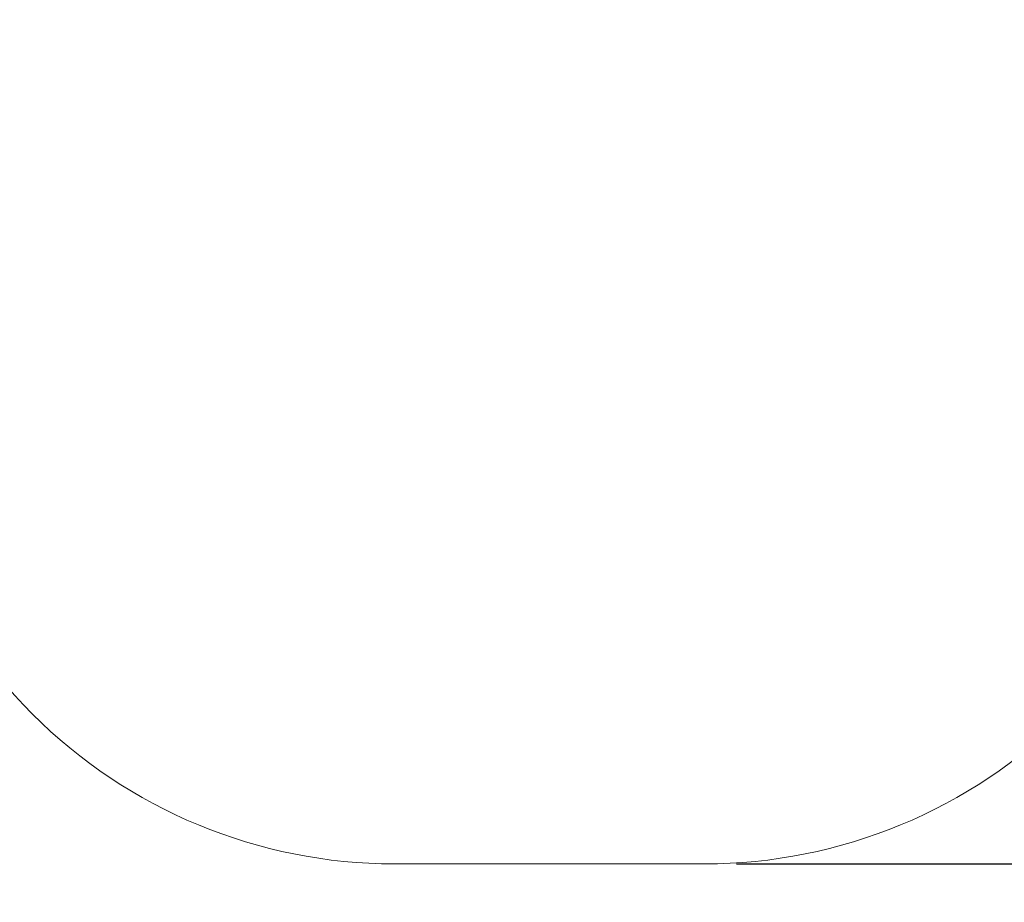
# Model space of a CAD drawing. Units: millimetres. Extents: x -6698.2 to -6677.7, y 6825.6 to 6841.8.
# Drawn here: x -6686.1 to -6684.2, y 6825.6 to 6827.3 of the extents above; entities that cross this region are included whole.
import ezdxf

# ---------------------------------------------------------------- set-up
doc = ezdxf.new("R2010")
doc.units = ezdxf.units.MM
doc.header["$PDSIZE"] = -1
doc.layers.add('DIASTASEIS', color=253, linetype='Continuous', lineweight=5)
doc.layers.add('ORIA ASFALEIAS', color=157, linetype='Continuous', lineweight=20)
doc.styles.get("Standard").update_dxf_attribs({"font": 'ARIALN.TTF'})
doc.dimstyles.get("Standard").update_dxf_attribs({"dimtxt": 0.18, "dimasz": 0.15, "dimexe": 0.05, "dimexo": 0.0625, "dimgap": 0.09, "dimtad": 0, "dimtih": 1, "dimtoh": 1, "dimrnd": 0.005, "dimzin": 0, "dimdsep": 46, "dimtxsty": 'Standard', "dimblk": 'OBLIQUE', "dimcen": 0.09, "dimadec": 0, "dimazin": 0, "dimtfac": 1, "dimtofl": 0, "dimtmove": 0, "dimatfit": 3, "dimldrblk": 'OBLIQUE', "dimfxl": 1, "dimtolj": 1, "dimtzin": 0, "dimarcsym": 0})

# ---------------------------------------------------------------- blocks, each defined once
blk = doc.blocks.new('_OBLIQUE')
at = {"color": 0, "linetype": 'ByBlock', "ltscale": 2}
blk.add_line((-0.5, -0.5), (0.5, 0.5), dxfattribs=at)
blk = doc.blocks.new('*D23')
at = {"layer": 'Defpoints', "color": 0}
for p in [(-6684.765, 6834.5414), (-6684.8098, 6825.6292), (-6680.9504, 6825.6292)]:
    blk.add_point(p, dxfattribs=at)
at = {"layer": 'DIASTASEIS', "color": 0, "lineweight": -2}
for p, q in [((-6684.7025, 6834.5414), (-6680.9004, 6834.5414)), ((-6680.9504, 6834.5414), (-6680.9504, 6830.2672)), ((-6680.9504, 6825.6292), (-6680.9504, 6829.9034)), ((-6684.7473, 6825.6292), (-6680.9004, 6825.6292))]:
    blk.add_line(p, q, dxfattribs=at)
at = {"layer": 'DIASTASEIS', "color": 0, "linetype": 'ByBlock', "lineweight": -2, "xscale": 0.15, "yscale": 0.15, "zscale": 0.15}
for p, rotation in [((-6680.9504, 6834.5414), 90), ((-6680.9504, 6825.6292), 270)]:
    blk.add_blockref('_OBLIQUE', p, dxfattribs=dict(at, rotation=rotation))
at = {"layer": 'DIASTASEIS', "color": 0, "insert": (-6680.9504, 6830.0853), "char_height": 0.18, "attachment_point": 5}
blk.add_mtext('\\A1;\\A1;8.90', dxfattribs=at)
blk = doc.blocks.new('s011')
at = {"layer": 'ORIA ASFALEIAS'}
blk.add_lwpolyline([(-6682.6238, 6829.1174, -0.227996), (-6683.3139, 6828.0152, 0.096368), (-6683.592, 6827.7534, -0.054453), (-6683.8098, 6827.5112), (-6683.8098, 6826.6292, -0.414214), (-6684.8098, 6825.6292), (-6685.4158, 6825.6292, -0.414214), (-6686.4158, 6826.6292), (-6686.4158, 6827.5112, -0.064835), (-6686.6688, 6827.8046, 0.107192), (-6686.9716, 6828.1012, -0.033064), (-6687.132, 6828.2176, 0.19149), (-6688.1856, 6828.5614, -0.432795), (-6689.9927, 6830.258)], format="xyb", dxfattribs=at)

msp = doc.modelspace()

# ---------------------------------------------------------------- block references
msp.add_blockref('s011', (0, 0))

# ---------------------------------------------------------------- dimensions: what is measured, and where the dimension line sits
at = {"layer": 'DIASTASEIS'}
dim = msp.add_linear_dim(base=(-6680.9504, 6825.6292), p1=(-6684.765, 6834.5414), p2=(-6684.8098, 6825.6292), angle=90, text='\\A1;<>0', dimstyle='Standard', override={"dimdec": 1, "dimtxsty": 'Standard'}, dxfattribs=at)
dim.commit()
dim.dimension.update_dxf_attribs({"geometry": '*D23', "text_midpoint": (-6680.9504, 6830.0853), "dimtype": 160})

doc.saveas('drawing.dxf')
